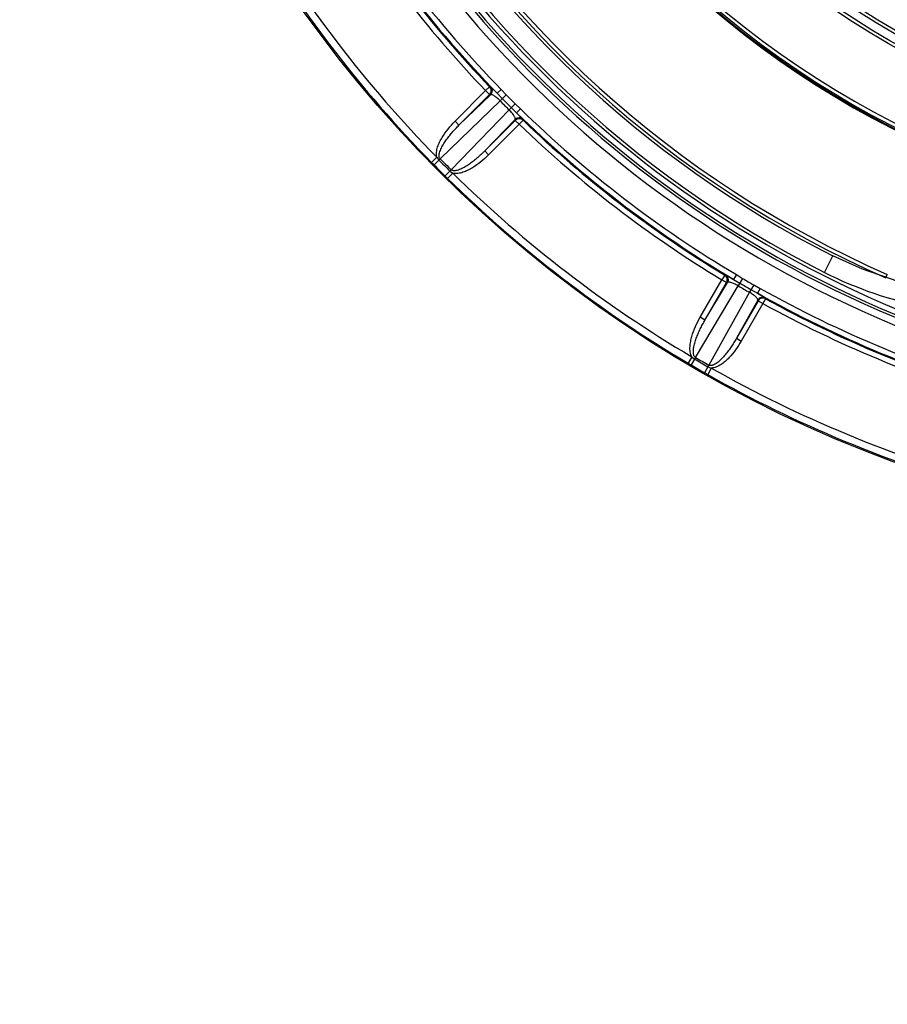
# Model space of a CAD drawing. Units: inches. Extents: x 0 to 17, y 0 to 11.
# Drawn here: x 2 to 2.5, y 1.3 to 1.9 of the extents above; entities that cross this region are included whole.
import ezdxf

# ---------------------------------------------------------------- set-up
doc = ezdxf.new("R2010")
doc.units = ezdxf.units.IN
doc.header["$LTSCALE"] = 0.935
doc.header["$MEASUREMENT"] = 0
doc.layers.get('0').update_dxf_attribs({"linetype": 'CONTINUOUS'})
doc.styles.get("Standard").update_dxf_attribs({"font": 'txt', "width": 0.8})
doc.styles.add('TEXTSTYLE_1', font='gdt', dxfattribs={"width": 0.8})
doc.dimstyles.new('DIMSTYLE_1', dxfattribs={"dimtxt": 0.2, "dimasz": 0.1875, "dimexe": 0.125, "dimexo": 0.0625, "dimgap": 0.1, "dimtad": 0, "dimtih": 1, "dimtoh": 1, "dimdec": 1, "dimlfac": 5, "dimzin": 4, "dimdsep": 46, "dimtxsty": 'Standard', "dimblk": '_FILLED', "dimblk1": '_FILLED', "dimblk2": '_FILLED', "dimcen": 0.09, "dimadec": 0, "dimazin": 0, "dimtp": 0.001, "dimtm": 0.001, "dimtfac": 1, "dimtdec": 1, "dimtofl": 0, "dimtmove": 0, "dimatfit": 3, "dimldrblk": '_FILLED', "dimfxl": 1, "dimtolj": 1, "dimtzin": 4, "dimarcsym": 0})
doc.dimstyles.new('DIMSTYLE_3', dxfattribs={"dimtxt": 0.2, "dimasz": 0.1875, "dimexe": 0.125, "dimexo": 0.0625, "dimgap": 0.09, "dimtad": 0, "dimtih": 1, "dimtoh": 1, "dimdec": 1, "dimlfac": 5, "dimzin": 4, "dimdsep": 46, "dimtxsty": 'Standard', "dimblk": '_FILLED', "dimblk1": '_FILLED', "dimblk2": '_FILLED', "dimcen": 0.09, "dimadec": 0, "dimazin": 0, "dimtp": 0.001, "dimtm": 0.001, "dimtfac": 1, "dimtdec": 1, "dimtmove": 0, "dimatfit": 2, "dimldrblk": '_FILLED', "dimfxl": 1, "dimtolj": 1, "dimtzin": 4, "dimarcsym": 0})

# ---------------------------------------------------------------- blocks, each defined once
blk = doc.blocks.new('_FILLED')
at = {"color": 0, "linetype": 'ByBlock'}
blk.add_solid([(0, 0), (-1, 0.1666666667), (-1, -0.1666666667)], dxfattribs=at)
blk = doc.blocks.new('*D10')
at = {"color": 2, "linetype": 'Continuous'}
for p, q in [((3.6143859658, 3.7577036434), (4.1576964453, 4.7044241437)), ((4.1576964453, 4.7044241437), (4.448778945, 4.7044241437))]:
    blk.add_line(p, q, dxfattribs=at)
at = {"color": 2, "linetype": 'Continuous', "xscale": 0.1875, "yscale": 0.1875, "zscale": 0.1875, "rotation": 240.1490511354}
blk.add_blockref('_FILLED', (3.6143859658, 3.7577036434), dxfattribs=at)
at = {"color": 2, "linetype": 'Continuous', "insert": (4.548778945, 4.8044241437), "char_height": 0.2, "width": 2.24, "attachment_point": 1, "line_spacing_factor": 0.9, "style": 'TEXTSTYLE_1'}
blk.add_mtext('{\\Fgdt;n}\\Ftxt;439{\\Ftxt.shx;\\W1.000000;\\H0.200000; }[17.3]\\POUTER DIAMETER', dxfattribs=at)
blk = doc.blocks.new('*D11')
at = {"color": 2, "linetype": 'Continuous'}
for p, q in [((3.0861058301, 1.8694395376), (4.0856374392, 0.6922462832999999)), ((4.0856374392, 0.6922462832999999), (4.3767199389, 0.6922462832999999))]:
    blk.add_line(p, q, dxfattribs=at)
at = {"color": 2, "linetype": 'Continuous', "xscale": 0.1875, "yscale": 0.1875, "zscale": 0.1875, "rotation": 130.3339307794}
blk.add_blockref('_FILLED', (3.0861058301, 1.8694395376), dxfattribs=at)
at = {"color": 2, "linetype": 'Continuous', "insert": (4.4767199389, 0.7922462833), "char_height": 0.2, "width": 3.04, "attachment_point": 1, "line_spacing_factor": 0.9, "style": 'TEXTSTYLE_1'}
blk.add_mtext('{\\Fgdt;n}\\Ftxt;130{\\Ftxt.shx;\\W1.000000;\\H0.200000; }[5.1]\\PCENTER CAP DIAMETER', dxfattribs=at)
blk = doc.blocks.new('*D12')
at = {"color": 2, "linetype": 'Continuous'}
for p, q in [((0.5436851074, 3.6084389192), (1.6001937198, 5.438365514400001)), ((1.5376937198, 5.3301123389), (3.4059413134, 4.2514790878)), ((5.2741889071, 3.1728458367), (3.4059413134, 4.2514790878)), ((3.4059413134, 4.2514790878), (5.3222049363, 3.1451237693)), ((4.2412502365, 1.3837435781), (5.3366889071, 3.2810990122)), ((5.3222049363, 3.1451237693), (5.6132874359, 3.1451237693))]:
    blk.add_line(p, q, dxfattribs=at)
at = {"color": 2, "linetype": 'Continuous', "xscale": 0.1875, "yscale": 0.1875, "zscale": 0.1875}
for p, rotation in [((1.5376937198, 5.3301123389), 150), ((5.2741889071, 3.1728458367), 329.9999999999999)]:
    blk.add_blockref('_FILLED', p, dxfattribs=dict(at, rotation=rotation))
at = {"color": 2, "linetype": 'Continuous', "insert": (5.713287435900001, 3.2451237693), "char_height": 0.2, "width": 0.96, "attachment_point": 1, "line_spacing_factor": 0.9}
blk.add_mtext('548\\P[21.6]', dxfattribs=at)

msp = doc.modelspace()

# ---------------------------------------------------------------- linework, layer by layer
at = {"color": 9, "linetype": 'Continuous'}
for p, q in [((2.2840212974, 1.8072717717), (2.300623215, 1.8238736893)), ((2.3027868149, 1.8259503859), (2.300623215, 1.8238736893)), ((2.3027432431, 1.8217536612), (2.300623215, 1.8238736893)), ((2.3032388928, 1.8258808411), (2.3027868149, 1.8259503859)), ((2.3068472281, 1.8224771059), (2.3032388928, 1.8258808411)), ((2.3089930996, 1.8245721154), (2.3068472344, 1.8224770995)), ((2.3068472452, 1.8224770875), (2.3096494453, 1.8195774106)), ((2.3089930996, 1.8245721154), (2.3117382054, 1.8216430964)), ((2.2759386561, 1.7868808268), (2.3084308539, 1.8183722723)), ((2.2861413255, 1.8051517436), (2.3027432431, 1.8217536612)), ((2.2861413255, 1.8051517436), (2.3031965261, 1.8216828617)), ((2.3031965261, 1.8216828617), (2.3027432431, 1.8217536612)), ((2.3117382054, 1.8216430964), (2.3084308539, 1.8183722723)), ((2.3133610042, 1.8134421221), (2.2818695587, 1.7809499243)), ((2.316631823, 1.8167494787), (2.3133610042, 1.8134421221)), ((2.314566138, 1.8146607178), (2.3174658556, 1.8118584744)), ((2.316631823, 1.8167494787), (2.319560843, 1.8140043706)), ((2.319560843, 1.8140043706), (2.3174658494, 1.8118584844)), ((2.3208695729, 1.8082501609), (2.3174658493, 1.8118584845)), ((2.2861413255, 1.8051517436), (2.2840212974, 1.8072717717)), ((2.3166715935, 1.8082077942), (2.3001404754, 1.7911525937)), ((2.3167423931, 1.8077545113), (2.3001404754, 1.7911525937)), ((2.3167423931, 1.8077545113), (2.3166715935, 1.8082077942)), ((2.3167423931, 1.8077545113), (2.3188624212, 1.8056344832)), ((2.3209391177, 1.807798083), (2.3188624212, 1.8056344832)), ((2.3209391177, 1.807798083), (2.3208695729, 1.8082501609)), ((2.3188624212, 1.8056344832), (2.3022605035, 1.7890325656)), ((2.3001404754, 1.7911525937), (2.3022605035, 1.7890325656)), ((2.2740840794, 1.7877357173), (2.2712317395, 1.7849351587)), ((2.2752214046, 1.7861723006), (2.2725817698, 1.783565213)), ((2.2740843423, 1.7877348496), (2.2752213351, 1.7861723814)), ((2.2759386561, 1.7868808268), (2.2752213299, 1.7861723763)), ((2.2811610021, 1.7802327028), (2.2785538785, 1.7775931034)), ((2.2818695587, 1.7809499243), (2.2811611133, 1.7802325929)), ((2.2811611188, 1.7802325984), (2.2827272126, 1.7790928996)), ((2.2827272587, 1.7790928839), (2.2799262775, 1.7762406553)), ((2.4846306738, 1.7252387912), (2.4891407382, 1.7341639982)), ((2.417164596, 1.7008635544), (2.4289039245, 1.7211966679)), ((2.4304563129, 1.7237625836), (2.4289039245, 1.7211966679)), ((2.431500418, 1.7196975816), (2.4289039245, 1.7211966679)), ((2.4309109861, 1.7238124148), (2.4304563129, 1.7237625836)), ((2.4352773218, 1.721458565), (2.4309109861, 1.7238124148)), ((2.4368078462, 1.7240375812), (2.4352773296, 1.7214585605)), ((2.4352773431, 1.7214585517), (2.4387345521, 1.7193829416)), ((2.4368078462, 1.7240375812), (2.4402175007, 1.7219188518)), ((2.4402175007, 1.7219188518), (2.437869396, 1.7179034728)), ((2.5180031554, 1.7222727008), (2.5188092011, 1.724102811)), ((2.4146349289, 1.6790754727), (2.437869396, 1.7179034728)), ((2.4197610895, 1.6993644682), (2.43195658, 1.7197465128)), ((2.4197610895, 1.6993644682), (2.431500418, 1.7196975816)), ((2.43195658, 1.7197465128), (2.431500418, 1.7196975816)), ((2.4462109338, 1.7184585415), (2.4439075723, 1.7144173301)), ((2.4447562464, 1.7159063147), (2.4482824329, 1.7139500574)), ((2.4462109338, 1.7184585415), (2.4497506363, 1.7165650568)), ((2.4497506363, 1.7165650568), (2.448282424, 1.7139500656)), ((2.4439075723, 1.7144173301), (2.4218987714, 1.6748816912)), ((2.4484600998, 1.7102182012), (2.4369064766, 1.6894655743)), ((2.4525040712, 1.7113456413), (2.448282424, 1.7139500656)), ((2.4486458051, 1.7097986878), (2.4484600998, 1.7102182012)), ((2.4526882527, 1.7109269671), (2.4512422987, 1.7082996015)), ((2.4526882527, 1.7109269671), (2.4525040712, 1.7113456413)), ((2.4486458051, 1.7097986878), (2.4369064766, 1.6894655743)), ((2.4512422987, 1.7082996015), (2.4395029701, 1.6879664881)), ((2.4486458051, 1.7097986878), (2.4512422987, 1.7082996015)), ((2.4197610895, 1.6993644682), (2.417164596, 1.7008635544)), ((2.4369064766, 1.6894655743), (2.4395029701, 1.6879664881)), ((2.4126222834, 1.6794212337), (2.4105919725, 1.6759778618)), ((2.4141254972, 1.6782054505), (2.4122505698, 1.6750040095)), ((2.4126227622, 1.6794204633), (2.4141254092, 1.6782055106)), ((2.4146349289, 1.6790754727), (2.4141254054, 1.6782055043)), ((2.4213999888, 1.6740055205), (2.4195648794, 1.6707810901)), ((2.4232078833, 1.6733099171), (2.4212405544, 1.6698299286)), ((2.4218987714, 1.6748816912), (2.4214001247, 1.6740054432)), ((2.4214001286, 1.6740054499), (2.4232078336, 1.6733099205))]:
    msp.add_line(p, q, dxfattribs=at)
at = {"color": 7, "linetype": 'Continuous'}
msp.add_lwpolyline([(2.5416369657, 1.716259483), (2.5246661116, 1.7202893043), (2.5052687822, 1.7268915478), (2.4891407382, 1.7341639982)], dxfattribs=at)
at = {"color": 9, "linetype": 'Continuous'}
for radius in [1.6870029618, 1.6353313775, 1.6333325959, 0.4729282032, 0.4711961524, 0.4665773503, 0.4648452995, 0.4511547004999999, 0.4494226497, 0.4448038476, 0.4430717968]:
    msp.add_circle((2.7547182737, 2.2597295419), radius, dxfattribs=at)
at = {"color": 7, "linetype": 'Continuous'}
for radius in [1.6326353992, 0.6782646008]:
    msp.add_circle((2.7547182737, 2.2597295419), radius, dxfattribs=at)
at = {"color": 9, "linetype": 'Continuous'}
for centre, radius, start, end in [((2.7547182737, 2.2597295419), 0.6089939687, 155.3625665203, 264.6374334797), ((2.7547182737, 2.2597295419), 0.6049953393999999, 155.3625665203, 264.6374334797), ((2.7547182737, 2.2597295419), 0.6035765014, 155.3625665203, 264.6374334797), ((2.7547182737, 2.2597295419), 0.6005775294, 155.3625665203, 264.6374334797), ((2.7547182737, 2.2597295419), 0.5872766837, 173.7704003075, 246.2295996925), ((2.7547182737, 2.2597295419), 0.5988553031, 176.8082746143, 243.1917253857), ((2.7547182737, 2.2597295419), 0.6259218532999999, 210.6873319927, 224.3126695382), ((2.7547182737, 2.2597295419), 0.6229228813000001, 210.6873309829, 224.3126685716), ((2.7547182737, 2.2597295419), 0.6264234986, 211.1740908865, 223.8259091135), ((2.7547182737, 2.2597295419), 0.6294224706, 211.1740908865, 223.8259091135), ((2.7547182737, 2.2597295419), 0.6776348081999999, 210.5199742998, 224.4803090613), ((2.7547182737, 2.2597295419), 0.6736372449, 210.5199769153, 224.4803415387), ((2.7547182737, 2.2597295419), 0.509230524, 227.9754047621, 312.0245952375), ((2.7547182737, 2.2597295419), 0.5112293056, 227.9754047621, 312.0245952375), ((2.7547182737, 2.2597295419), 0.6276692604, 224.6817714327, 225.3182285673), ((2.7547182737, 2.2597295419), 0.6259553983, 224.6817708626, 225.3182285691), ((2.7547182737, 2.2597295419), 0.6230177161, 224.6817708417, 225.3182284823), ((2.7547182737, 2.2597295419), 0.6259218532999999, 225.6873319707, 239.3126695382), ((2.7547182737, 2.2597295419), 0.6229228813000001, 225.6873309652, 239.3126685716), ((2.7547182737, 2.2597295419), 0.6264234986, 226.1740908865, 238.8259091135), ((2.7547182737, 2.2597295419), 0.6294224706, 226.1740908865, 238.8259091135), ((2.7547182737, 2.2597295419), 0.6739241116, 224.6429165823, 225.357084038), ((2.7547182737, 2.2597295419), 0.6729159156, 224.6429159624, 225.3570840375), ((2.7547182737, 2.2597295419), 0.677634176, 224.6429346839, 225.3570574402), ((2.7547182737, 2.2597295419), 0.6776348081999999, 225.5199742998, 239.4803090613), ((2.7547182737, 2.2597295419), 0.6736372449, 225.5199768621, 239.4803415555), ((2.7547182737, 2.2597295419), 0.6230177161, 239.6817708417, 240.3182284825), ((2.5792819022, 1.9125468382), 0.2098646218, 243.1914403401, 259.1433510403), ((2.7547182737, 2.2597295419), 0.6276692604, 239.6817714327, 240.3182285673), ((2.7547182737, 2.2597295419), 0.6259553983, 239.6817708626, 240.3182285689), ((2.7547182737, 2.2597295419), 0.6229228813000001, 240.6873309829, 254.3126685716), ((2.7547182737, 2.2597295419), 0.6259218532999999, 240.6873319936, 254.3126695382), ((2.7547182737, 2.2597295419), 0.6264234986, 241.1740908865, 253.8259091135), ((2.7547182737, 2.2597295419), 0.6294224706, 241.1740908865, 253.8259091135), ((2.7547182737, 2.2597295419), 0.6739241116, 239.6429165823, 240.357084038), ((2.7547182737, 2.2597295419), 0.6729159156, 239.6429159625, 240.3570840375), ((2.7547182737, 2.2597295419), 0.677634176, 239.6429346839, 240.3570574402), ((2.7547182737, 2.2597295419), 0.6736372449, 240.519976811, 254.4803381482), ((2.7547182737, 2.2597295419), 0.6776348081999999, 240.5199742998, 254.4803051595)]:
    msp.add_arc(centre, radius, start, end, dxfattribs=at)
at = {"color": 7, "linetype": 'Continuous'}
for radius, start, end in [(0.5852769305, 173.7704003075, 246.2295996925), (0.5888553031, 176.8082746144, 243.1917253857), (0.512, 227.9754130618, 312.0245869382), (0.5125, 228.1948723388, 311.8051276612), (0.677634471, 224.4803090613, 224.6429346839), (0.6776344651, 225.3570574402, 225.5199742998), (0.677634471, 239.4803090613, 239.6429346839), (0.6776344651, 240.3570574402, 240.5199742998)]:
    msp.add_arc((2.7547182737, 2.2597295419), radius, start, end, dxfattribs=at)
at = {"color": 9, "linetype": 'Continuous'}
for points, knots in [([(2.3027432431, 1.8217536612), (2.3030148385, 1.8220257396), (2.3034551865, 1.8226842342), (2.3036974926, 1.8238425287), (2.3034793264, 1.8250055258), (2.3030527101, 1.8256728643), (2.3027868149, 1.8259503859)], [0, 0, 0, 0, 0.2497517469, 0.5000432128, 0.7503093131999999, 1, 1, 1, 1]), ([(2.3032388928, 1.8258808411), (2.3035050467, 1.8256033716), (2.3039321671, 1.8249359887), (2.304150842, 1.8237726204), (2.3039086919, 1.8226138247), (2.3034682212, 1.8219550405), (2.3031965261, 1.8216828617)], [0, 0, 0, 0, 0.2496904881, 0.4999567849, 0.7502484486, 1, 1, 1, 1]), ([(2.308430854, 1.8183722724), (2.3078507621, 1.8189539514), (2.3069838396, 1.8197506482), (2.3058193713, 1.8206543465), (2.3050786438, 1.8211539645), (2.304444954, 1.8215069862), (2.3039232777, 1.8217147774), (2.3035127879, 1.8217932842), (2.3032748319, 1.8217383124), (2.3031965186, 1.8216828544)], [0, 0, 0, 0, 0.3859428899, 0.5518784888, 0.6921531740000001, 0.8053248821, 0.8920712718000001, 0.9549169920999999, 1, 1, 1, 1]), ([(2.3166715858, 1.8082077862), (2.3167270424, 1.8082860974), (2.3167820143, 1.8085240409), (2.3167035218, 1.8089345032), (2.3164957586, 1.8094561295), (2.3161427968, 1.8100897475), (2.315643252, 1.8108304007), (2.3147395362, 1.8119949305), (2.3139427772, 1.8128619369), (2.3133610044, 1.8134421223)], [0, 0, 0, 0, 0.0450818562, 0.107923571, 0.1946612285, 0.3078190345, 0.4480733614, 0.6139949446999999, 1, 1, 1, 1]), ([(2.2740840955, 1.7877356996), (2.2738190885, 1.7886370772), (2.2737975862, 1.7900991901), (2.2741413253, 1.7919484416), (2.2746695437, 1.7937663204), (2.2755862257, 1.7959494017), (2.2774028104, 1.7992662761), (2.2801518227, 1.8031246855), (2.2826856501, 1.8059361224), (2.2840212974, 1.8072717717)], [0, 0, 0, 0, 0.1244326138, 0.1869899105, 0.2495522448, 0.3746227785, 0.4997280373, 0.7498317123, 1, 1, 1, 1]), ([(2.3208695729, 1.8082501609), (2.3205921033, 1.808516315), (2.3199247206, 1.8089434366), (2.3187613498, 1.8091621103), (2.3176025516, 1.8089199574), (2.3169437653, 1.8084794842), (2.3166715864, 1.8082077871)], [0, 0, 0, 0, 0.2496900667, 0.4999559757, 0.7502480576, 1, 1, 1, 1]), ([(2.3209391177, 1.807798083), (2.3206615962, 1.8080639782), (2.3199942576, 1.8084905945), (2.3188312605, 1.8087087608), (2.317672966, 1.8084664547), (2.3170144715, 1.8080261066), (2.3167423931, 1.8077545113)], [0, 0, 0, 0, 0.2496906936, 0.4999568009000001, 0.7502482599, 1, 1, 1, 1]), ([(2.2759386567, 1.7868808274), (2.2757761641, 1.7870440851), (2.2755192593, 1.7874421912), (2.2753545359, 1.78811997), (2.2753399471, 1.7888118259), (2.2754513, 1.7897230021), (2.2757560524, 1.7908305147), (2.2762647242, 1.7921055124), (2.2768682926, 1.7933375969), (2.27776324, 1.7949312296), (2.2790110048, 1.7968463167), (2.2806463585, 1.7990457371), (2.2823887018, 1.8011608677), (2.2842197171, 1.8031991388), (2.2854927495, 1.8045090941), (2.2861413258, 1.8051517439)], [0, 0, 0, 0, 0.0314980758, 0.0629392859, 0.0943176481, 0.125654893, 0.1881963649, 0.2507052249, 0.3131911923, 0.3756616722, 0.5005509253, 0.625424757, 0.7502881545000001, 0.8751452944, 1, 1, 1, 1]), ([(2.3001404758, 1.791152594), (2.2994980065, 1.7905041999), (2.2981884262, 1.7892315187), (2.2961507599, 1.7874009836), (2.2940362799, 1.7856590619), (2.2918375632, 1.7840240534), (2.2899231185, 1.7827764638), (2.2883300514, 1.7818815523), (2.2870984248, 1.7812778317), (2.2858239333, 1.7807691001), (2.284716756, 1.7804633824), (2.2838059548, 1.7803525868), (2.2831122995, 1.7803622514), (2.2824344649, 1.7805329179), (2.2820330819, 1.780787147), (2.2818695626, 1.7809499282)], [0, 0, 0, 0, 0.1248218539, 0.2496461037, 0.3744766384000001, 0.4993176394, 0.6241743114, 0.6866288729000001, 0.7490996163, 0.8115922843000001, 0.8741210516, 0.9054488018000001, 0.9368403391, 0.9684481561, 1, 1, 1, 1]), ([(2.3022605035, 1.7890325656), (2.3009250823, 1.7876971462), (2.2981140595, 1.7851636085), (2.2942567255, 1.7824154015), (2.2909398709, 1.780598), (2.2883237779, 1.7795010578), (2.2860172479, 1.7789173969), (2.2841258441, 1.778825161), (2.2831801378, 1.7789595707), (2.2827272504, 1.7790928914)], [0, 0, 0, 0, 0.2500473917, 0.5000303147999999, 0.6250753745000001, 0.7500869590000001, 0.8749881218000001, 0.9374933431, 1, 1, 1, 1]), ([(2.431500418, 1.7196975816), (2.4316923399, 1.7200306833), (2.4319472525, 1.7207807106), (2.4318815136, 1.7219622506), (2.4313697754, 1.723029154), (2.4307849757, 1.723563337), (2.4304563128, 1.7237625836)], [0, 0, 0, 0, 0.2497517469, 0.5000432128, 0.7503093131999999, 1, 1, 1, 1]), ([(2.4309109861, 1.7238124148), (2.4312398855, 1.7236132856), (2.4318251834, 1.7230791901), (2.432337509, 1.7220120598), (2.4324035284, 1.7208300761), (2.4321485723, 1.7200797372), (2.43195658, 1.7197465128)], [0, 0, 0, 0, 0.2496904881, 0.4999567849, 0.7502484486, 1, 1, 1, 1]), ([(2.4378693961, 1.7179034728), (2.4371585208, 1.7183151928), (2.4361149377, 1.7188603667), (2.4347562533, 1.7194318857), (2.4339114548, 1.7197227653), (2.4332079887, 1.719899747), (2.4326503078, 1.7199654382), (2.4322334861, 1.7199350273), (2.4320178659, 1.7198203411), (2.4319565747, 1.7197465039)], [0, 0, 0, 0, 0.3859428899, 0.5518784888, 0.6921531741, 0.8053248821, 0.8920712718000001, 0.9549169920999999, 1, 1, 1, 1]), ([(2.4484600943, 1.7102181914), (2.4484933929, 1.7103081878), (2.4484849072, 1.7105522522), (2.4483028526, 1.7109284139), (2.447967161, 1.711378494), (2.4474622327, 1.711899169), (2.4467880141, 1.712485293), (2.4456136902, 1.7133762423), (2.4446196837, 1.7140074888), (2.4439075724, 1.7144173303)], [0, 0, 0, 0, 0.0450820103, 0.1079239541, 0.1946618632, 0.3078197971, 0.4480741139, 0.6139955389, 1, 1, 1, 1]), ([(2.4525040712, 1.7113456413), (2.4521671703, 1.711530912), (2.4514119809, 1.7117707484), (2.4502316541, 1.7116808685), (2.4491750147, 1.7111470476), (2.4486526789, 1.7105510767), (2.4484600947, 1.7102181924)], [0, 0, 0, 0, 0.249690075, 0.4999559922, 0.7502480658, 1, 1, 1, 1]), ([(2.4526882527, 1.7109269671), (2.4523513687, 1.7111119743), (2.4515963527, 1.7113513341), (2.4504165182, 1.7112610607), (2.449360405, 1.7107272223), (2.4488383187, 1.7101314478), (2.4486458051, 1.7097986878)], [0, 0, 0, 0, 0.2496906936, 0.4999568009000001, 0.7502482599, 1, 1, 1, 1]), ([(2.4126223037, 1.6794212206), (2.4121330329, 1.6802232956), (2.4117338404, 1.681630023), (2.4115872454, 1.6835052291), (2.4116269635, 1.6853978781), (2.4119473874, 1.6877438275), (2.4128436031, 1.6914178489), (2.4145003152, 1.6958562829), (2.4162201512, 1.6992277253), (2.417164596, 1.7008635544)], [0, 0, 0, 0, 0.1244326133, 0.1869899101, 0.2495522444, 0.3746227781, 0.499728037, 0.7498317122, 1, 1, 1, 1]), ([(2.4146349293, 1.6790754734), (2.4144357193, 1.6791911119), (2.4140845309, 1.6795091611), (2.4137499982, 1.6801212116), (2.4135568411, 1.6807857172), (2.4134285699, 1.681694666), (2.4134362928, 1.6828433169), (2.4135976384, 1.6842065241), (2.4138617537, 1.6855528412), (2.414313744, 1.6873238016), (2.4150233313, 1.689496579), (2.4160337097, 1.6920443167), (2.4171692481, 1.6945383276), (2.4184103296, 1.6969810479), (2.4193009432, 1.6985758526), (2.4197610898, 1.6993644686)], [0, 0, 0, 0, 0.0314980758, 0.0629392859, 0.0943176481, 0.125654893, 0.1881963649, 0.2507052249, 0.3131911923, 0.3756616722, 0.5005509253, 0.625424757, 0.7502881545000001, 0.8751452944, 1, 1, 1, 1]), ([(2.4369064768, 1.6894655747), (2.4364537159, 1.6886729908), (2.4355181526, 1.6871047309), (2.4340236954, 1.6848091829), (2.4324321071, 1.682579348), (2.4307314812, 1.6804309814), (2.4292051696, 1.6787304076), (2.4278980051, 1.6774536733), (2.4268645995, 1.6765517556), (2.4257652047, 1.6757304959), (2.4247748791, 1.6751486368), (2.4239237887, 1.6748058837), (2.4232512678, 1.6746356878), (2.422552358, 1.6746251025), (2.4220988525, 1.6747667833), (2.4218987741, 1.6748816961)], [0, 0, 0, 0, 0.1248218539, 0.2496461037, 0.3744766384000001, 0.4993176394, 0.6241743114, 0.6866288729000001, 0.7490996163, 0.8115922843000001, 0.8741210516, 0.9054488018000001, 0.9368403391, 0.9684481561, 1, 1, 1, 1]), ([(2.4395029701, 1.6879664881), (2.4385586842, 1.6863309396), (2.4364991725, 1.6831561837), (2.4334845621, 1.679503268), (2.4307511046, 1.6768893278), (2.4285080623, 1.6751526683), (2.4264311879, 1.6739919214), (2.4246281045, 1.6734132969), (2.4236798345, 1.6732983603), (2.4232078729, 1.6733099224)], [0, 0, 0, 0, 0.2500473917, 0.5000303149, 0.6250753746, 0.7500869592, 0.8749881218000001, 0.9374933433, 1, 1, 1, 1])]:
    msp.add_open_spline(points, degree=3, knots=knots, dxfattribs=at)

# ---------------------------------------------------------------- dimensions: what is measured, and where the dimension line sits
at = {"color": 2, "linetype": 'Continuous'}
dim = msp.add_linear_dim(base=(1.5376937198, 5.3301123389), p1=(4.2100002365, 1.3296169904), p2=(0.5124351074, 3.5543123315), angle=150, dimstyle='DIMSTYLE_1', dxfattribs=at)
dim.commit()
dim.dimension.update_dxf_attribs({"geometry": '*D12', "text_midpoint": (6.1932874359, 2.9951237693), "dimtype": 160})
for p1, p2, text, picture, middle in [((3.6143859658, 3.7577036434), (1.8950505817, 0.7617554403), '%%c<>\\POUTER DIAMETER', '*D10', (5.668778945, 4.5544241437)), ((3.0861058301, 1.8694395376), (2.4233307173, 2.6500195461), '%%c<>\\PCENTER CAP DIAMETER', '*D11', (5.9967199389, 0.5422462833))]:
    dim = msp.add_diameter_dim_2p(p1=p1, p2=p2, text=text, dimstyle='DIMSTYLE_3', override={"dimpost": '<>'}, dxfattribs=at)
    dim.commit()
    dim.dimension.update_dxf_attribs({"geometry": picture, "text_midpoint": middle, "dimtype": 163})

doc.saveas('drawing.dxf')
